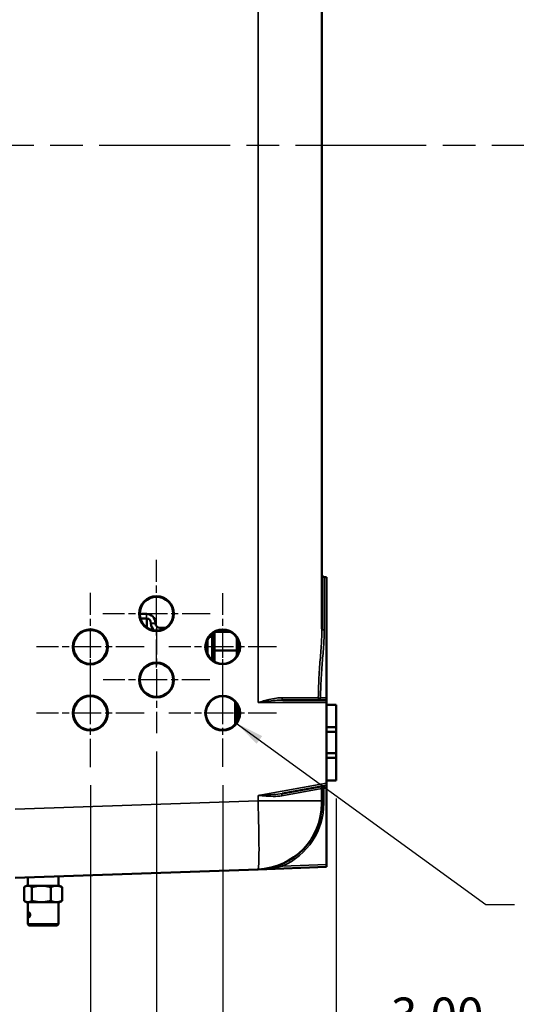
# Model space of a CAD drawing. Units: inches. Extents: x 1 to 168, y 1 to 130.
# Drawn here: x 80 to 93, y 45 to 71 of the extents above; entities that cross this region are included whole.
import ezdxf

# ---------------------------------------------------------------- set-up
doc = ezdxf.new("R2010")
doc.units = ezdxf.units.IN
doc.header["$LTSCALE"] = 7.692308
doc.header["$MEASUREMENT"] = 0
doc.linetypes.add('CHAIN', pattern=[0.7087, 0.4724, -0.0591, 0.1181, -0.0591])
for name, color, linetype, lineweight in [('Center Mark (ANSI)', 7, 'CHAIN', 25), ('Centerline (ANSI)', 7, 'CHAIN', 25), ('Dimension (ANSI)', 7, 'Continuous', 25), ('Symbol (ANSI)', 7, 'Continuous', 25), ('Visible (ANSI)', 7, 'Continuous', 50), ('Visible Narrow (ANSI)', 7, 'Continuous', 35)]:
    doc.layers.add(name, color=color, linetype=linetype, lineweight=lineweight)
doc.styles.add('Note Text (ANSI)', font='tahoma.ttf')
doc.dimstyles.new('Default (ANSI)', dxfattribs={"dimscale": 7.692308, "dimtxt": 0.12, "dimasz": 0.098425, "dimexe": 0.125, "dimexo": 0.0625, "dimgap": 0.031496, "dimtad": 0, "dimtih": 1, "dimtoh": 1, "dimrnd": 1e-08, "dimzin": 4, "dimdsep": 46, "dimtxsty": 'Note Text (ANSI)', "dimcen": 0.09, "dimdle": 0.393701, "dimclrd": 256, "dimclre": 256, "dimclrt": 256, "dimadec": 0, "dimazin": 1, "dimtfac": 1, "dimtofl": 0, "dimtmove": 0, "dimatfit": 3, "dimfxl": 0, "dimtolj": 1, "dimtzin": 4, "dimlwd": -1, "dimlwe": -1, "dimarcsym": 0})
doc.dimstyles.new('Default (ANSI)$7', dxfattribs={"dimscale": 7.692308, "dimtxt": 0.12, "dimasz": 0.098425, "dimexe": 0.125, "dimexo": 0.0625, "dimgap": 0.031496, "dimtad": 0, "dimtih": 1, "dimtoh": 1, "dimrnd": 1e-08, "dimzin": 4, "dimdsep": 46, "dimtxsty": 'Note Text (ANSI)', "dimcen": 0.09, "dimdle": 0.393701, "dimclrd": 256, "dimclre": 256, "dimclrt": 256, "dimadec": 0, "dimazin": 1, "dimtfac": 1, "dimtofl": 0, "dimtmove": 0, "dimatfit": 3, "dimfxl": 0, "dimtolj": 1, "dimtzin": 4, "dimlwd": -1, "dimlwe": -1, "dimarcsym": 0})

# ---------------------------------------------------------------- blocks, each defined once
blk = doc.blocks.new('*D29')
at = {"layer": 'Defpoints', "color": 0, "transparency": 16777216}
for p in [(85.137, 51.514), (88.137, 51.155), (85.137, 44.215)]:
    blk.add_point(p, dxfattribs=at)
at = {"layer": 'Dimension (ANSI)', "transparency": 16777216}
for p, q in [((85.137, 51.033), (85.137, 43.253)), ((88.137, 50.674), (88.137, 43.253)), ((85.894, 44.215), (87.38, 44.215)), ((88.137, 44.215), (89.064, 44.215))]:
    blk.add_line(p, q, dxfattribs=at)
for points in [[(85.894, 44.341), (85.894, 44.089), (85.137, 44.215)], [(87.38, 44.341), (87.38, 44.089), (88.137, 44.215)]]:
    blk.add_solid(points, dxfattribs=at)
at = {"layer": 'Dimension (ANSI)', "transparency": 16777216, "char_height": 0.9231, "attachment_point": 1, "style": 'Note Text (ANSI)'}
for s, insert in [('\\A1; 3.00', (89.306, 45.419)), ('\\A1;[76]', (89.635, 43.973))]:
    blk.add_mtext(s, dxfattribs=dict(at, insert=insert))
blk = doc.blocks.new('*D30')
at = {"layer": 'Defpoints', "color": 0, "transparency": 16777216}
for p in [(83.387, 52.403), (88.137, 51.155), (83.387, 40.989)]:
    blk.add_point(p, dxfattribs=at)
at = {"layer": 'Dimension (ANSI)', "transparency": 16777216}
for p, q in [((83.387, 51.922), (83.387, 40.028)), ((88.137, 50.674), (88.137, 40.028)), ((84.144, 40.989), (87.38, 40.989)), ((88.137, 40.989), (89.487, 40.989))]:
    blk.add_line(p, q, dxfattribs=at)
for points in [[(84.144, 41.115), (84.144, 40.863), (83.387, 40.989)], [(87.38, 41.115), (87.38, 40.863), (88.137, 40.989)]]:
    blk.add_solid(points, dxfattribs=at)
at = {"layer": 'Dimension (ANSI)', "transparency": 16777216, "char_height": 0.9231, "attachment_point": 1, "style": 'Note Text (ANSI)'}
for s, insert in [('\\A1; 4.75', (89.755, 42.174)), ('\\A1;[121]', (89.729, 40.747))]:
    blk.add_mtext(s, dxfattribs=dict(at, insert=insert))
blk = doc.blocks.new('*D31')
at = {"layer": 'Defpoints', "color": 0, "transparency": 16777216}
for p in [(81.637, 51.51), (88.137, 51.155), (81.637, 37.764)]:
    blk.add_point(p, dxfattribs=at)
at = {"layer": 'Dimension (ANSI)', "transparency": 16777216}
for p, q in [((81.637, 51.03), (81.637, 36.803)), ((88.137, 50.674), (88.137, 36.803)), ((82.394, 37.764), (83.222, 37.764)), ((87.38, 37.764), (86.552, 37.764))]:
    blk.add_line(p, q, dxfattribs=at)
for points in [[(82.394, 37.89), (82.394, 37.638), (81.637, 37.764)], [(87.38, 37.89), (87.38, 37.638), (88.137, 37.764)]]:
    blk.add_solid(points, dxfattribs=at)
at = {"layer": 'Dimension (ANSI)', "transparency": 16777216, "char_height": 0.9231, "attachment_point": 1, "style": 'Note Text (ANSI)'}
for s, insert in [('\\A1; 6.50', (83.482, 38.967)), ('\\A1;[165]', (83.464, 37.522))]:
    blk.add_mtext(s, dxfattribs=dict(at, insert=insert))

msp = doc.modelspace()

# ---------------------------------------------------------------- linework, layer by layer
at = {"layer": 'Center Mark (ANSI)', "linetype": 'CHAIN', "ltscale": 0.20541}
msp.add_line((83.387, 54.137), (83.387, 56.983), dxfattribs=at)
at = {"layer": 'Center Mark (ANSI)', "linetype": 'CHAIN', "ltscale": 0.205686}
for p, q in [((81.637, 53.26), (81.637, 56.11)), ((81.637, 51.51), (81.637, 54.36))]:
    msp.add_line(p, q, dxfattribs=at)
at = {"layer": 'Center Mark (ANSI)', "linetype": 'CHAIN', "ltscale": 0.205134}
for p, q in [((85.137, 53.264), (85.137, 56.106)), ((85.137, 51.514), (85.137, 54.356))]:
    msp.add_line(p, q, dxfattribs=at)
at = {"layer": 'Center Mark (ANSI)', "linetype": 'CHAIN', "ltscale": 0.205451}
msp.add_line((84.81, 55.56), (81.963, 55.56), dxfattribs=at)
at = {"layer": 'Center Mark (ANSI)', "linetype": 'CHAIN', "ltscale": 0.203128}
for p, q in [((83.387, 55.217), (83.387, 52.403)), ((84.794, 53.81), (81.98, 53.81))]:
    msp.add_line(p, q, dxfattribs=at)
at = {"layer": 'Center Mark (ANSI)', "linetype": 'CHAIN', "ltscale": 0.205727}
for p, q in [((83.062, 54.685), (80.211, 54.685)), ((83.062, 52.935), (80.211, 52.935))]:
    msp.add_line(p, q, dxfattribs=at)
at = {"layer": 'Center Mark (ANSI)', "linetype": 'CHAIN', "ltscale": 0.205175}
for p, q in [((86.558, 54.685), (83.715, 54.685)), ((86.558, 52.935), (83.715, 52.935))]:
    msp.add_line(p, q, dxfattribs=at)
at = {"layer": 'Centerline (ANSI)', "linetype": 'CHAIN', "ltscale": 0.952448}
msp.add_line((95.716, 67.935), (7.867, 67.935), dxfattribs=at)
at = {"layer": 'Visible (ANSI)'}
for p, q in [((87.762, 55.164), (87.762, 80.706)), ((87.887, 56.529), (87.825, 56.529)), ((87.887, 53.34), (87.887, 56.529)), ((83.12, 55.555), (82.942, 55.555)), ((82.96, 55.435), (83.13, 55.435)), ((83.13, 55.435), (83.13, 55.196)), ((83.24, 55.315), (83.24, 55.305)), ((83.36, 55.315), (83.36, 55.305)), ((83.627, 55.185), (83.48, 55.185)), ((84.855, 55.008), (84.855, 55.03)), ((84.855, 54.945), (84.855, 55.008)), ((84.855, 54.945), (84.855, 54.34)), ((84.918, 55.053), (84.9, 55.053)), ((84.918, 55.073), (84.918, 54.585)), ((84.94, 55.085), (85.334, 55.085)), ((85.512, 54.444), (85.512, 54.926)), ((84.735, 54.878), (84.735, 54.493)), ((84.918, 54.585), (85.512, 54.585)), ((84.918, 54.585), (84.918, 54.297)), ((87.887, 53.34), (87.887, 53.279)), ((85.512, 52.694), (85.512, 53.176)), ((87.887, 53.279), (86.732, 53.279)), ((87.887, 53.279), (87.887, 53.216)), ((87.887, 53.155), (87.887, 53.216)), ((87.887, 53.155), (87.887, 52.561)), ((88.137, 53.155), (87.887, 53.155)), ((88.137, 52.561), (88.137, 53.155)), ((87.887, 52.561), (87.887, 52.436)), ((88.137, 52.561), (87.887, 52.561)), ((88.137, 52.436), (88.137, 52.561)), ((87.887, 52.436), (88.137, 52.436)), ((87.887, 51.874), (87.887, 52.436)), ((88.137, 52.436), (88.137, 51.874)), ((87.887, 51.874), (87.887, 51.749)), ((88.137, 51.874), (87.887, 51.874)), ((88.137, 51.749), (88.137, 51.874)), ((87.887, 51.749), (87.887, 51.155)), ((87.887, 51.749), (88.137, 51.749)), ((88.137, 51.155), (88.137, 51.749)), ((86.719, 50.812), (87.887, 51.018)), ((87.887, 51.081), (87.887, 51.155)), ((88.137, 51.155), (87.887, 51.155)), ((87.887, 51.081), (87.887, 51.018)), ((87.887, 50.956), (87.887, 51.018)), ((87.762, 50.618), (87.762, 50.943)), ((87.887, 48.932), (87.887, 50.956)), ((87.762, 50.618), (87.762, 50.555)), ((87.887, 48.932), (87.887, 48.87)), ((79.651, 48.582), (86.073, 48.806)), ((86.073, 48.806), (87.887, 48.87)), ((79.981, 48.374), (79.981, 48.594)), ((80.793, 48.374), (80.793, 48.622)), ((79.885, 48.335), (79.885, 47.976)), ((79.95, 48.374), (79.908, 48.35)), ((79.987, 48.374), (79.95, 48.374)), ((80.341, 48.374), (79.987, 48.374)), ((80.09, 48.335), (80.09, 47.976)), ((80.341, 48.374), (80.741, 48.374)), ((80.592, 48.335), (80.592, 47.976)), ((80.825, 48.374), (80.741, 48.374)), ((80.825, 48.374), (80.866, 48.35)), ((80.889, 48.335), (80.889, 47.976)), ((79.95, 47.937), (79.908, 47.96)), ((79.987, 47.937), (79.95, 47.937)), ((79.981, 47.937), (79.981, 47.357)), ((80.341, 47.937), (79.987, 47.937)), ((80.341, 47.937), (80.741, 47.937)), ((80.825, 47.937), (80.741, 47.937)), ((80.793, 47.937), (80.793, 47.357)), ((80.825, 47.937), (80.866, 47.96)), ((79.981, 47.357), (80.793, 47.357)), ((80.012, 47.325), (79.981, 47.357)), ((80.762, 47.325), (80.793, 47.357)), ((80.012, 47.325), (80.762, 47.325))]:
    msp.add_line(p, q, dxfattribs=at)
for centre, radius in [((83.387, 55.56), 0.451), ((83.387, 55.56), 0.445), ((81.637, 54.685), 0.451), ((81.637, 54.685), 0.445), ((85.137, 54.685), 0.451), ((85.137, 54.685), 0.445), ((83.387, 53.81), 0.451), ((83.387, 53.81), 0.445), ((81.637, 52.935), 0.451), ((81.637, 52.935), 0.445), ((85.137, 52.935), 0.451), ((85.137, 52.935), 0.445)]:
    msp.add_circle(centre, radius, dxfattribs=at)
for centre, radius, start, end in [((87.825, 56.591), 0.0625, 180, 270), ((83.12, 55.315), 0.24, 0, 90), ((83.12, 55.315), 0.12, 0, 85.2198), ((83.48, 55.305), 0.24, 180, 230.874), ((83.48, 55.305), 0.12, 180, 270), ((84.615, 54.945), 0.24, 0, 18.2913), ((84.9, 55.008), 0.045, 131.5626, 180), ((84.9, 55.008), 0.045, 90, 120.8759), ((87.825, 50.943), 0.0625, 100, 180), ((86.012, 50.555), 1.75, 272, 0)]:
    msp.add_arc(centre, radius, start, end, dxfattribs=at)
for centre, major_axis in [((83.387, 55.56), (0.461, 0)), ((81.637, 54.685), (0.463, 0)), ((85.137, 54.685), (0.459, 0)), ((83.387, 53.81), (0.461, 0)), ((81.637, 52.935), (0.463, 0)), ((85.137, 52.935), (0.459, 0))]:
    msp.add_ellipse(centre, major_axis=major_axis, ratio=0.999999, dxfattribs=at)
for points, knots in [([(87.667, 53.341), (87.667, 53.341), (87.667, 53.341), (87.669, 53.335), (87.672, 53.329), (87.679, 53.318), (87.683, 53.312), (87.688, 53.306), (87.689, 53.305), (87.69, 53.304)], [-0.2473628, -0.2473628, -0.2473628, -0.2473628, -0.2465871, -0.2465871, -0.1841271, -0.1841271, -0.124031, -0.124031, -0.1132716, -0.1132716, -0.1132716, -0.1132716]), ([(87.69, 53.304), (87.691, 53.305), (87.692, 53.306), (87.698, 53.312), (87.703, 53.318), (87.715, 53.329), (87.72, 53.334), (87.726, 53.34), (87.726, 53.34), (87.726, 53.34)], [-0.1333575, -0.1333575, -0.1333575, -0.1333575, -0.1219971, -0.1219971, -0.0621939, -0.0621939, 0, 0, 0.0007957, 0.0007957, 0.0007957, 0.0007957]), ([(87.69, 53.304), (87.69, 53.304), (87.69, 53.304), (87.694, 53.298), (87.698, 53.293), (87.706, 53.286), (87.71, 53.283), (87.718, 53.28), (87.722, 53.279), (87.726, 53.279), (87.726, 53.279), (87.726, 53.279)], [0.1008644, 0.1008644, 0.1008644, 0.1008644, 0.102291, 0.102291, 0.1652106, 0.1652106, 0.2204989, 0.2204989, 0.2750741, 0.2750741, 0.2757995, 0.2757995, 0.2757995, 0.2757995]), ([(80.045, 47.606), (80.045, 47.614), (80.045, 47.622), (80.041, 47.638), (80.039, 47.645), (80.033, 47.656), (80.03, 47.661), (80.022, 47.667), (80.019, 47.669), (80.012, 47.669), (80.009, 47.667), (80.004, 47.661), (80.002, 47.656), (79.998, 47.645), (79.997, 47.638), (79.995, 47.622), (79.995, 47.614), (79.995, 47.606), (79.995, 47.598), (79.995, 47.59), (79.997, 47.574), (79.998, 47.567), (80.002, 47.556), (80.004, 47.552), (80.009, 47.545), (80.012, 47.544), (80.019, 47.544), (80.022, 47.545), (80.03, 47.552), (80.033, 47.556), (80.039, 47.567), (80.041, 47.574), (80.045, 47.59), (80.045, 47.598), (80.045, 47.606)], [0.4792106, 0.4792106, 0.4792106, 0.4792106, 0.5391125, 0.5391125, 0.5990144, 0.5990144, 0.6589151, 0.6589151, 0.7188159, 0.7188159, 0.7787166, 0.7787166, 0.8386174, 0.8386174, 0.8985193, 0.8985193, 0.9584212, 0.9584212, 0.9584212, 1.0183231, 1.0183231, 1.078225, 1.078225, 1.1381257, 1.1381257, 1.1980265, 1.1980265, 1.2579272, 1.2579272, 1.317828, 1.317828, 1.3777299, 1.3777299, 1.4376318, 1.4376318, 1.4376318, 1.4376318])]:
    msp.add_open_spline(points, degree=3, knots=knots, dxfattribs=at)
for points, weights in [([(79.987, 48.374), (79.94, 48.374), (79.885, 48.335)], [1.94395794856, 1.94395794856, 1.80438804737]), ([(80.09, 48.335), (80.035, 48.374), (79.987, 48.374)], [1.80438804737, 1.94395794856, 1.94395794856]), ([(80.341, 48.374), (80.224, 48.374), (80.09, 48.335)], [1.94395794856, 1.94395794856, 1.80438804737]), ([(80.592, 48.335), (80.457, 48.374), (80.341, 48.374)], [1.80438804737, 1.94395794856, 1.94395794856]), ([(80.741, 48.374), (80.672, 48.374), (80.592, 48.335)], [1.94395794856, 1.94395794856, 1.80438804737]), ([(80.889, 48.335), (80.81, 48.374), (80.741, 48.374)], [1.80438804737, 1.94395794856, 1.94395794856]), ([(80.866, 48.35), (80.877, 48.344), (80.889, 48.335)], [1.85673276654, 1.83362205216, 1.80438804737]), ([(79.987, 47.937), (79.94, 47.937), (79.885, 47.976)], [1.94395794856, 1.94395794856, 1.80438804737]), ([(80.09, 47.976), (80.035, 47.937), (79.987, 47.937)], [1.80438804737, 1.94395794856, 1.94395794856]), ([(80.341, 47.937), (80.224, 47.937), (80.09, 47.976)], [1.94395794856, 1.94395794856, 1.80438804737]), ([(80.592, 47.976), (80.457, 47.937), (80.341, 47.937)], [1.80438804737, 1.94395794856, 1.94395794856]), ([(80.741, 47.937), (80.672, 47.937), (80.592, 47.976)], [1.94395794856, 1.94395794856, 1.80438804737]), ([(80.889, 47.976), (80.81, 47.937), (80.741, 47.937)], [1.80438804737, 1.94395794856, 1.94395794856]), ([(80.866, 47.96), (80.877, 47.967), (80.889, 47.976)], [1.85673276654, 1.83362205216, 1.80438804737])]:
    msp.add_rational_spline(points, weights, degree=2, dxfattribs=at)
at = {"layer": 'Visible Narrow (ANSI)'}
for p, q in [((86.073, 53.216), (86.073, 82.654)), ((87.825, 56.529), (87.825, 55.129)), ((83.12, 55.435), (83.12, 55.555)), ((83.36, 55.315), (83.24, 55.315)), ((83.24, 55.305), (83.36, 55.305)), ((83.48, 55.125), (83.48, 55.185)), ((84.855, 54.945), (84.775, 54.945)), ((84.9, 55.053), (84.9, 54.308)), ((85.558, 54.83), (85.558, 54.541)), ((86.707, 53.341), (87.667, 53.341)), ((87.887, 53.34), (87.726, 53.34)), ((85.457, 53.245), (85.457, 52.625)), ((85.558, 53.08), (85.558, 52.791)), ((86.073, 53.216), (87.887, 53.216)), ((87.887, 51.081), (86.073, 50.761)), ((86.073, 50.618), (86.073, 50.761)), ((87.762, 50.943), (86.705, 50.75)), ((87.814, 50.943), (87.762, 50.943)), ((87.814, 50.943), (87.887, 50.956)), ((87.814, 50.555), (87.814, 50.943)), ((86.073, 50.618), (79.651, 50.393)), ((86.073, 50.618), (87.762, 50.618)), ((87.762, 50.555), (87.814, 50.555)), ((87.887, 48.932), (86.719, 48.891))]:
    msp.add_line(p, q, dxfattribs=at)
msp.add_arc((86.001, 50.555), 1.812, 293.3376, 0, dxfattribs=at)
for centre, major_axis, ratio, start_param, end_param in [((87.825, 55.164), (-0.0625, 0), 0.56913, 0, 1.570796), ((86.732, 53.341), (0, -0.0625), 0.397202, 4.712389, 6.283185), ((87.825, 50.943), (-0.0109, 0.0616), 0.171088, 0, 1.540638), ((86.73, 50.75), (-0.0109, 0.0616), 0.391057, 0, 1.501951), ((86.012, 50.618), (0.061, -1.811), 0.033676, 0.000041, 1.569619), ((86.73, 48.891), (-0.0248, 0.0574), 0.15982, 0, 1.501951)]:
    msp.add_ellipse(centre, major_axis=major_axis, ratio=ratio, start_param=start_param, end_param=end_param, dxfattribs=at)
for points, knots in [([(87.762, 55.164), (87.762, 55.02), (87.754, 54.868), (87.733, 54.551), (87.719, 54.387), (87.7, 54.131), (87.694, 54.04), (87.676, 53.749), (87.669, 53.546), (87.667, 53.341)], [0, 0, 0, 0, 1.33217, 1.33217, 2.664334, 2.664334, 3.372501, 3.372501, 4.928121, 4.928121, 4.928121, 4.928121]), ([(87.726, 53.34), (87.728, 53.541), (87.736, 53.741), (87.754, 54.026), (87.76, 54.115), (87.78, 54.366), (87.794, 54.527), (87.816, 54.838), (87.825, 54.988), (87.825, 55.129)], [-4.928121, -4.928121, -4.928121, -4.928121, -3.372501, -3.372501, -2.664334, -2.664334, -1.33217, -1.33217, 0, 0, 0, 0]), ([(86.707, 53.341), (86.659, 53.341), (86.61, 53.337), (86.493, 53.32), (86.425, 53.306), (86.311, 53.279), (86.263, 53.267), (86.169, 53.242), (86.121, 53.229), (86.073, 53.216)], [0, 0, 0, 0, 0.414546, 0.414546, 0.973394, 0.973394, 1.359878, 1.359878, 1.749478, 1.749478, 1.749478, 1.749478]), ([(86.073, 53.216), (86.123, 53.223), (86.172, 53.229), (86.27, 53.242), (86.319, 53.248), (86.439, 53.261), (86.509, 53.268), (86.63, 53.277), (86.682, 53.279), (86.732, 53.279)], [-1.749478, -1.749478, -1.749478, -1.749478, -1.359878, -1.359878, -0.973394, -0.973394, -0.414546, -0.414546, 0, 0, 0, 0]), ([(86.719, 50.812), (86.641, 50.798), (86.56, 50.789), (86.393, 50.776), (86.308, 50.771), (86.172, 50.765), (86.123, 50.763), (86.073, 50.761)], [-1.712533, -1.712533, -1.712533, -1.712533, -1.057188, -1.057188, -0.382941, -0.382941, 0.005988, 0.005988, 0.005988, 0.005988]), ([(86.073, 50.761), (86.122, 50.757), (86.171, 50.752), (86.305, 50.741), (86.389, 50.735), (86.551, 50.733), (86.63, 50.737), (86.705, 50.75)], [-0.005988, -0.005988, -0.005988, -0.005988, 0.382941, 0.382941, 1.057188, 1.057188, 1.712533, 1.712533, 1.712533, 1.712533]), ([(86.073, 48.806), (86.141, 48.809), (86.21, 48.813), (86.345, 48.826), (86.411, 48.834), (86.56, 48.857), (86.641, 48.873), (86.719, 48.891)], [-1.718522, -1.718522, -1.718522, -1.718522, -1.183942, -1.183942, -0.655345, -0.655345, 0, 0, 0, 0])]:
    msp.add_open_spline(points, degree=3, knots=knots, dxfattribs=at)

# ---------------------------------------------------------------- dimensions: what is measured, and where the dimension line sits
at = {"layer": 'Dimension (ANSI)'}
for base, p2, text, override, picture, middle in [((83.387, 40.989), (83.387, 52.403), ' <>\\X[121]', {"dimgap": 0.031496, "dimtih": 0, "dimtoh": 0, "dimdec": 2, "dimpost": '\\X', "dimtol": 0, "dimlim": 0, "dimtp": 0, "dimtm": 0, "dimtdec": 2, "dimatfit": 2, "dimtvp": -0.25}, '*D30', (91.152, 40.989)), ((81.637, 37.764), (81.637, 51.51), ' <>\\X[165]', {"dimgap": 0.031496, "dimtih": 0, "dimtoh": 0, "dimdec": 2, "dimpost": '\\X', "dimtol": 0, "dimlim": 0, "dimtp": 0, "dimtm": 0, "dimtdec": 2, "dimatfit": 1, "dimtvp": -0.25}, '*D31', (84.887, 37.764)), ((85.137, 44.215), (85.137, 51.514), ' <>\\X[76]', {"dimgap": 0.031496, "dimtih": 0, "dimtoh": 0, "dimdec": 2, "dimpost": '\\X', "dimtol": 0, "dimlim": 0, "dimtp": 0, "dimtm": 0, "dimtdec": 2, "dimatfit": 2, "dimtvp": -0.25}, '*D29', (90.711, 44.215))]:
    dim = msp.add_linear_dim(base=base, p1=(88.137, 51.155), p2=p2, angle=180, text=text, dimstyle='Default (ANSI)', override=override, dxfattribs=at)
    dim.commit()
    dim.dimension.update_dxf_attribs({"geometry": picture, "text_midpoint": middle, "dimtype": 160})

# ---------------------------------------------------------------- leaders
at = {"layer": 'Symbol (ANSI)', "annotation_type": 0, "has_hookline": 1, "hookline_direction": 0, "text_width": 7.139}
msp.add_leader([(85.496, 52.671), (92.095, 47.878), (92.853, 47.878)], dimstyle='Default (ANSI)$7', override={"dimtad": 0}, dxfattribs=at)

doc.saveas('drawing.dxf')
